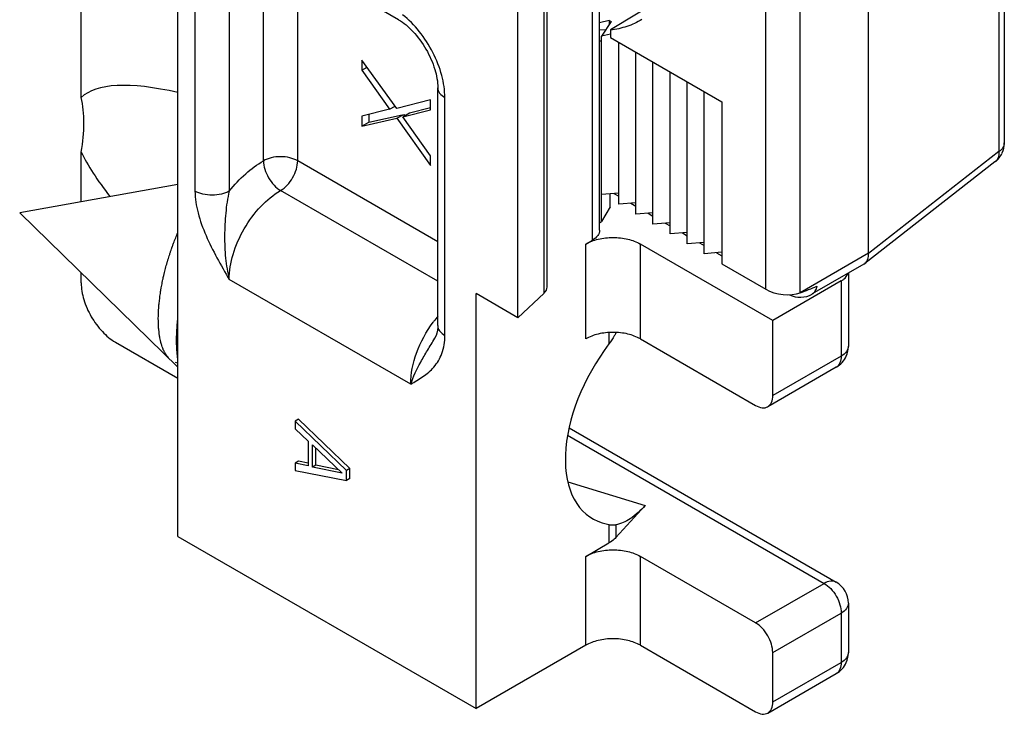
# Model space of a CAD drawing. Units: millimetres. Extents: x 0 to 210, y 0 to 297.
# Drawn here: x 79 to 89, y 163 to 170 of the extents above; entities that cross this region are included whole.
import ezdxf

# ---------------------------------------------------------------- set-up
doc = ezdxf.new("R2010")
doc.units = ezdxf.units.MM
doc.header["$LTSCALE"] = 19.36
doc.layers.add('COMPONENTI_DI_ASSIEME', color=7, linetype='CONTINUOUS')

msp = doc.modelspace()

# ---------------------------------------------------------------- linework, layer by layer
at = {"layer": 'COMPONENTI_DI_ASSIEME', "color": 7, "linetype": 'Continuous'}
for p, q in [((80.33, 164.943), (80.33, 180.456)), ((88.865, 175.562), (88.865, 169.007)), ((84.686, 168.104), (84.686, 175.24)), ((87.464, 167.866), (87.464, 174.602)), ((84.143, 167.517), (84.143, 174.551)), ((83.843, 167.201), (83.843, 174.142)), ((79.332, 169.475), (79.332, 171.296)), ((82.61, 170.278), (81.089, 171.156)), ((85.369, 170.52), (84.8, 170.173)), ((84.785, 170.27), (84.686, 170.247)), ((84.805, 170.259), (84.706, 170.108)), ((84.785, 170.27), (84.785, 170.229)), ((84.785, 170.27), (84.805, 170.259)), ((84.686, 170.175), (84.752, 170.178)), ((84.798, 170.13), (84.706, 170.108)), ((84.8, 170.173), (84.798, 170.172)), ((84.798, 170.172), (84.798, 170.095)), ((84.686, 170.056), (84.706, 170.064)), ((84.706, 168.193), (84.706, 170.108)), ((84.798, 170.095), (85.948, 169.431)), ((84.883, 168.372), (84.883, 170.046)), ((85.06, 168.27), (85.06, 169.944)), ((82.232, 169.859), (82.232, 169.757)), ((82.593, 169.362), (82.232, 169.859)), ((85.237, 168.168), (85.237, 169.842)), ((82.232, 169.757), (82.284, 169.788)), ((82.232, 169.757), (82.517, 169.354)), ((85.414, 168.066), (85.414, 169.739)), ((85.59, 167.964), (85.59, 169.637)), ((83.015, 167.119), (83.015, 169.576)), ((85.767, 167.862), (85.767, 169.535)), ((82.939, 169.451), (82.593, 169.362)), ((82.939, 169.349), (82.939, 169.451)), ((85.948, 169.431), (85.948, 167.757)), ((82.517, 169.354), (82.232, 169.281)), ((82.302, 169.299), (82.302, 169.22)), ((82.517, 169.354), (82.574, 169.387)), ((82.593, 169.26), (82.663, 169.301)), ((82.653, 169.276), (82.939, 169.349)), ((82.653, 169.276), (82.724, 169.317)), ((82.663, 169.301), (82.671, 169.289)), ((82.724, 169.317), (82.939, 169.372)), ((82.232, 169.281), (82.232, 169.179)), ((82.232, 169.179), (82.593, 169.26)), ((82.232, 169.179), (82.302, 169.22)), ((82.302, 169.22), (82.648, 169.297)), ((82.593, 169.26), (82.939, 168.771)), ((82.939, 168.873), (82.653, 169.276)), ((79.332, 168.399), (79.332, 168.911)), ((82.939, 168.771), (82.939, 168.873)), ((88.769, 168.809), (87.424, 167.76)), ((80.33, 168.578), (78.697, 168.285)), ((84.883, 168.488), (84.706, 168.474)), ((84.795, 168.346), (84.795, 168.481)), ((84.833, 168.484), (84.883, 168.455)), ((85.06, 168.386), (84.883, 168.372)), ((80.33, 166.691), (78.697, 168.285)), ((84.795, 168.346), (84.706, 168.193)), ((85.01, 168.382), (85.06, 168.353)), ((85.237, 168.284), (85.06, 168.27)), ((84.686, 168.181), (84.706, 168.193)), ((85.187, 168.28), (85.237, 168.251)), ((85.414, 168.182), (85.237, 168.168)), ((85.364, 168.178), (85.414, 168.149)), ((85.59, 168.08), (85.414, 168.066)), ((84.542, 167.961), (84.612, 168.002)), ((85.541, 168.076), (85.59, 168.047)), ((85.767, 167.978), (85.59, 167.964)), ((86.474, 167.172), (85.107, 167.961)), ((85.717, 167.974), (85.767, 167.945)), ((85.948, 167.876), (85.767, 167.862)), ((85.894, 167.872), (85.948, 167.841)), ((85.948, 167.757), (86.404, 167.494)), ((87.414, 167.753), (86.882, 167.446)), ((87.414, 167.753), (87.424, 167.76)), ((79.332, 167.56), (79.332, 167.665)), ((87.181, 167.581), (86.474, 167.172)), ((87.255, 167.661), (87.255, 166.907)), ((83.41, 163.164), (83.41, 167.451)), ((83.843, 167.201), (83.41, 167.451)), ((83.843, 167.201), (84.114, 167.456)), ((86.474, 166.397), (86.474, 167.172)), ((82.984, 166.988), (82.984, 166.989)), ((85.107, 166.982), (86.297, 166.295)), ((79.686, 166.948), (80.33, 166.576)), ((87.13, 166.69), (86.422, 166.282)), ((81.576, 166.152), (81.541, 166.132)), ((82.107, 165.642), (81.576, 166.152)), ((82.071, 165.622), (81.541, 166.132)), ((81.541, 166.132), (81.541, 166.055)), ((81.541, 166.055), (81.676, 165.926)), ((84.37, 166.063), (87.13, 164.47)), ((81.676, 165.926), (81.676, 165.671)), ((81.722, 165.887), (82.026, 165.597)), ((81.722, 165.658), (81.722, 165.887)), ((81.757, 165.678), (81.757, 165.854)), ((81.576, 165.719), (81.541, 165.698)), ((81.541, 165.698), (81.541, 165.622)), ((81.676, 165.671), (81.541, 165.698)), ((81.676, 165.698), (81.576, 165.719)), ((81.757, 165.678), (81.722, 165.658)), ((82.026, 165.597), (81.722, 165.658)), ((81.99, 165.631), (81.757, 165.678)), ((82.107, 165.642), (82.071, 165.622)), ((82.107, 165.54), (82.107, 165.642)), ((81.541, 165.622), (82.071, 165.52)), ((82.071, 165.52), (82.071, 165.622)), ((82.107, 165.54), (82.071, 165.52)), ((85.157, 165.261), (84.853, 164.93)), ((84.713, 165.082), (84.782, 165.065)), ((80.33, 164.943), (83.41, 163.164)), ((84.542, 164.736), (84.782, 164.875)), ((86.297, 164.049), (85.107, 164.736)), ((87.255, 164.253), (87.255, 163.743)), ((84.542, 163.818), (83.41, 163.164)), ((85.107, 163.818), (86.297, 163.131)), ((86.474, 163.233), (86.474, 163.743)), ((86.422, 163.118), (87.13, 163.526))]:
    msp.add_line(p, q, dxfattribs=at)
at = {"layer": 'COMPONENTI_DI_ASSIEME', "color": 9, "linetype": 'Continuous'}
for p, q in [((88.81, 175.472), (88.81, 168.916)), ((84.612, 168.002), (84.612, 175.219)), ((84.114, 167.456), (84.114, 174.476)), ((86.757, 167.458), (86.757, 174.194)), ((86.404, 167.494), (86.404, 174.158)), ((81.214, 168.821), (81.214, 171.084)), ((80.507, 170.964), (80.507, 168.507)), ((80.861, 170.964), (80.861, 168.507)), ((81.568, 168.821), (81.568, 170.88)), ((83.088, 167.017), (83.088, 169.474)), ((88.81, 168.916), (87.464, 167.865)), ((83.015, 167.986), (81.568, 168.821)), ((83.015, 167.577), (81.391, 168.515)), ((84.542, 166.982), (84.542, 167.961)), ((85.107, 166.982), (85.107, 167.961)), ((87.464, 167.866), (86.757, 167.458)), ((82.735, 166.514), (80.861, 167.596)), ((87.181, 167.581), (87.181, 166.805)), ((84.782, 167.048), (84.782, 166.93)), ((84.853, 167.048), (84.853, 167.043)), ((87.181, 166.805), (86.474, 166.397)), ((84.355, 165.987), (87.005, 164.457)), ((84.358, 165.506), (85.157, 165.261)), ((84.782, 165.065), (84.782, 164.875)), ((84.853, 165.063), (84.853, 164.93)), ((84.542, 163.818), (84.542, 164.736)), ((85.107, 163.818), (85.107, 164.736)), ((86.297, 164.049), (87.005, 164.457)), ((86.474, 163.743), (87.181, 164.151)), ((87.181, 164.151), (87.181, 163.641)), ((86.474, 163.233), (87.181, 163.641))]:
    msp.add_line(p, q, dxfattribs=at)
at = {"layer": 'COMPONENTI_DI_ASSIEME', "color": 2, "linetype": 'Continuous'}
msp.add_line((80.33, 166.732), (80.305, 166.74), dxfattribs=at)
at = {"layer": 'COMPONENTI_DI_ASSIEME', "color": 7, "linetype": 'Continuous'}
msp.add_lwpolyline([(83.015, 167.119), (83.015, 167.106), (83.012, 167.072), (83.006, 167.042), (82.997, 167.016), (82.986, 166.992), (82.984, 166.988)], dxfattribs=at)
for centre, radius, start, end in [((88.615, 169.006), 0.25, 307.9728, 335.1729), ((86.757, 167.662), 0.25, 243.5649, 300.0007), ((87.433, 165.763), 2.881, 153.4991, 153.625), ((87.005, 166.907), 0.25, 299.9995, 335.813), ((87.005, 164.253), 0.25, 359.9999, 60.0004), ((87.005, 163.743), 0.25, 299.9995, 335.813)]:
    msp.add_arc(centre, radius, start, end, dxfattribs=at)
at = {"layer": 'COMPONENTI_DI_ASSIEME', "color": 9, "linetype": 'Continuous'}
for centre, radius, start, end in [((83.972, 166.417), 1.247, 143.209, 143.7713), ((83.951, 166.433), 1.22, 140.0773, 143.2189)]:
    msp.add_arc(centre, radius, start, end, dxfattribs=at)
at = {"layer": 'COMPONENTI_DI_ASSIEME', "color": 7, "linetype": 'Continuous'}
for centre, major_axis, ratio, start_param, end_param in [((83.111, 167.012), (3.823, -2.409), 0.247561, 2.527139, 3.078636), ((78.177, 168.526), (0.873, 1.386), 0.576203, -0.958506, -0.523165), ((83.111, 167.012), (3.823, -2.409), 0.247561, -2.769208, -2.535255), ((83.893, 167.529), (0.25, -0.017), 0.524978, -0.452049, 0.036639), ((86.58, 167.56), (0.25, -0.033), 0.469278, -2.29477, -0.723974), ((86.58, 167.56), (1.017, 0.359), 0.144967, -1.447448, -1.270194), ((85.349, 166.325), (0.75, 1.191), 0.576203, 1.420651, 3.296307)]:
    msp.add_ellipse(centre, major_axis=major_axis, ratio=ratio, start_param=start_param, end_param=end_param, dxfattribs=at)
at = {"layer": 'COMPONENTI_DI_ASSIEME', "color": 9, "linetype": 'Continuous'}
for points, knots in [([(83.088, 169.474), (83.088, 169.551), (83.063, 169.712), (82.971, 169.945), (82.833, 170.158), (82.715, 170.28), (82.651, 170.33)], [0, 0, 0, 0, 0.232678, 0.490029, 0.752716, 1, 1, 1, 1]), ([(83.015, 169.576), (83.015, 169.557), (83.032, 169.513), (83.068, 169.486), (83.088, 169.474)], [0, 0, 0, 0, 0.449173, 1, 1, 1, 1]), ([(88.865, 169.007), (88.865, 168.998), (88.863, 168.981), (88.847, 168.948), (88.826, 168.927), (88.81, 168.916)], [0, 0, 0, 0, 0.224222, 0.460638, 1, 1, 1, 1]), ([(88.81, 168.916), (88.81, 168.895), (88.807, 168.863), (88.789, 168.828), (88.776, 168.815), (88.769, 168.809)], [0, 0, 0, 0, 0.536636, 0.773972, 1, 1, 1, 1]), ([(80.861, 168.507), (80.913, 168.572), (81.021, 168.688), (81.149, 168.783), (81.214, 168.821)], [0, 0, 0, 0, 0.522579, 1, 1, 1, 1]), ([(81.568, 168.821), (81.543, 168.835), (81.484, 168.857), (81.391, 168.867), (81.298, 168.857), (81.239, 168.835), (81.214, 168.821)], [0, 0, 0, 0, 0.237257, 0.500024, 0.762785, 1, 1, 1, 1]), ([(81.214, 168.821), (81.214, 168.792), (81.225, 168.731), (81.263, 168.645), (81.319, 168.569), (81.366, 168.529), (81.391, 168.515)], [0, 0, 0, 0, 0.237248, 0.500001, 0.762753, 1, 1, 1, 1]), ([(81.391, 168.515), (81.416, 168.529), (81.464, 168.569), (81.519, 168.645), (81.557, 168.731), (81.568, 168.792), (81.568, 168.821)], [0, 0, 0, 0, 0.237215, 0.499975, 0.762742, 1, 1, 1, 1]), ([(80.507, 168.507), (80.507, 168.432), (80.534, 168.274), (80.648, 167.965), (80.775, 167.744), (80.861, 167.596)], [0, 0, 0, 0, 0.229525, 0.48103, 1, 1, 1, 1]), ([(80.861, 168.507), (80.836, 168.493), (80.777, 168.472), (80.684, 168.462), (80.591, 168.472), (80.532, 168.493), (80.507, 168.507)], [0, 0, 0, 0, 0.237218, 0.499999, 0.762781, 1, 1, 1, 1]), ([(80.861, 168.507), (80.842, 168.434), (80.822, 168.28), (80.81, 168.049), (80.818, 167.819), (80.843, 167.669), (80.861, 167.596)], [0, 0, 0, 0, 0.249136, 0.503484, 0.755411, 1, 1, 1, 1]), ([(80.861, 167.596), (80.861, 167.683), (80.893, 167.867), (81.007, 168.124), (81.173, 168.351), (81.316, 168.471), (81.391, 168.515)], [0, 0, 0, 0, 0.237307, 0.500057, 0.762773, 1, 1, 1, 1]), ([(86.882, 167.446), (86.895, 167.453), (86.918, 167.477), (86.928, 167.509), (86.931, 167.526)], [0, 0, 0, 0, 0.464641, 1, 1, 1, 1]), ([(82.735, 166.514), (82.735, 166.624), (82.785, 166.853), (82.895, 167.057), (82.966, 167.154)], [0, 0, 0, 0, 0.475929, 1, 1, 1, 1]), ([(83.015, 167.119), (83.015, 167.1), (83.032, 167.057), (83.068, 167.029), (83.088, 167.017)], [0, 0, 0, 0, 0.449248, 1, 1, 1, 1]), ([(82.735, 166.514), (82.777, 166.539), (82.864, 166.589), (82.983, 166.688), (83.07, 166.835), (83.088, 166.954), (83.088, 167.017)], [0, 0, 0, 0, 0.22822, 0.459282, 0.707766, 1, 1, 1, 1]), ([(82.735, 166.514), (82.762, 166.593), (82.819, 166.712), (82.909, 166.865), (82.959, 166.946), (82.984, 166.988)], [0, 0, 0, 0, 0.467679, 0.728522, 1, 1, 1, 1]), ([(87.255, 166.907), (87.255, 166.887), (87.238, 166.844), (87.202, 166.817), (87.181, 166.805)], [0, 0, 0, 0, 0.449198, 1, 1, 1, 1]), ([(87.181, 166.805), (87.181, 166.781), (87.176, 166.737), (87.146, 166.7), (87.13, 166.69)], [0, 0, 0, 0, 0.550825, 1, 1, 1, 1]), ([(87.13, 164.47), (87.113, 164.48), (87.067, 164.487), (87.025, 164.469), (87.005, 164.457)], [0, 0, 0, 0, 0.449201, 1, 1, 1, 1]), ([(87.005, 164.457), (87.03, 164.443), (87.077, 164.403), (87.133, 164.327), (87.17, 164.241), (87.181, 164.18), (87.181, 164.151)], [0, 0, 0, 0, 0.237247, 0.499999, 0.762752, 1, 1, 1, 1]), ([(87.255, 164.253), (87.255, 164.234), (87.238, 164.19), (87.202, 164.163), (87.181, 164.151)], [0, 0, 0, 0, 0.449198, 1, 1, 1, 1]), ([(87.255, 163.743), (87.255, 163.724), (87.238, 163.68), (87.202, 163.653), (87.181, 163.641)], [0, 0, 0, 0, 0.449198, 1, 1, 1, 1]), ([(87.181, 163.641), (87.181, 163.617), (87.176, 163.573), (87.146, 163.536), (87.13, 163.527)], [0, 0, 0, 0, 0.550825, 1, 1, 1, 1])]:
    msp.add_open_spline(points, degree=3, knots=knots, dxfattribs=at)
at = {"layer": 'COMPONENTI_DI_ASSIEME', "color": 7, "linetype": 'Continuous'}
for points, knots in [([(82.61, 170.278), (82.665, 170.247), (82.772, 170.154), (82.9, 169.978), (82.988, 169.779), (83.015, 169.64), (83.015, 169.576)], [0, 0, 0, 0, 0.227416, 0.49999, 0.772571, 1, 1, 1, 1]), ([(85.123, 170.28), (85.074, 170.251), (84.969, 170.202), (84.856, 170.178), (84.798, 170.172)], [0, 0, 0, 0, 0.492745, 1, 1, 1, 1]), ([(84.686, 168.104), (84.686, 168.085), (84.669, 168.041), (84.633, 168.014), (84.612, 168.002)], [0, 0, 0, 0, 0.44915, 1, 1, 1, 1]), ([(84.542, 167.961), (84.582, 167.985), (84.675, 168.018), (84.825, 168.035), (84.974, 168.018), (85.067, 167.985), (85.107, 167.961)], [0, 0, 0, 0, 0.237237, 0.499999, 0.762762, 1, 1, 1, 1]), ([(87.424, 167.76), (87.438, 167.771), (87.461, 167.805), (87.464, 167.845), (87.464, 167.866)], [0, 0, 0, 0, 0.455834, 1, 1, 1, 1]), ([(87.181, 167.581), (87.19, 167.586), (87.219, 167.605), (87.244, 167.634), (87.251, 167.659)], [0, 0, 0, 0, 0.285374, 1, 1, 1, 1]), ([(79.332, 167.56), (79.332, 167.502), (79.354, 167.38), (79.43, 167.208), (79.541, 167.057), (79.636, 166.977), (79.686, 166.948)], [0, 0, 0, 0, 0.237238, 0.500001, 0.762763, 1, 1, 1, 1]), ([(85.107, 166.982), (85.067, 167.005), (84.974, 167.039), (84.825, 167.055), (84.675, 167.039), (84.582, 167.005), (84.542, 166.982)], [0, 0, 0, 0, 0.237238, 0.500001, 0.762763, 1, 1, 1, 1]), ([(84.853, 167.043), (84.848, 167.033), (84.827, 166.994), (84.802, 166.957), (84.782, 166.93)], [0, 0, 0, 0, 0.24456, 1, 1, 1, 1]), ([(86.422, 166.282), (86.439, 166.292), (86.468, 166.328), (86.474, 166.373), (86.474, 166.397)], [0, 0, 0, 0, 0.449175, 1, 1, 1, 1]), ([(86.297, 166.295), (86.318, 166.283), (86.359, 166.265), (86.406, 166.272), (86.422, 166.282)], [0, 0, 0, 0, 0.550823, 1, 1, 1, 1]), ([(85.157, 165.261), (85.11, 165.21), (85.02, 165.126), (84.905, 165.071), (84.853, 165.063)], [0, 0, 0, 0, 0.565901, 1, 1, 1, 1]), ([(84.782, 165.065), (84.789, 165.064), (84.812, 165.061), (84.836, 165.06), (84.853, 165.063)], [0, 0, 0, 0, 0.284087, 1, 1, 1, 1]), ([(84.853, 164.93), (84.848, 164.925), (84.827, 164.904), (84.802, 164.887), (84.782, 164.875)], [0, 0, 0, 0, 0.234882, 1, 1, 1, 1]), ([(84.542, 164.736), (84.582, 164.759), (84.675, 164.793), (84.825, 164.809), (84.974, 164.793), (85.067, 164.759), (85.107, 164.736)], [0, 0, 0, 0, 0.237237, 0.499999, 0.762762, 1, 1, 1, 1]), ([(86.474, 163.743), (86.474, 163.772), (86.463, 163.833), (86.425, 163.919), (86.37, 163.995), (86.323, 164.035), (86.297, 164.049)], [0, 0, 0, 0, 0.237248, 0.500001, 0.762753, 1, 1, 1, 1]), ([(85.107, 163.818), (85.067, 163.841), (84.974, 163.875), (84.825, 163.891), (84.675, 163.875), (84.582, 163.841), (84.542, 163.818)], [0, 0, 0, 0, 0.237238, 0.500001, 0.762763, 1, 1, 1, 1]), ([(86.422, 163.118), (86.439, 163.128), (86.468, 163.164), (86.474, 163.209), (86.474, 163.233)], [0, 0, 0, 0, 0.449175, 1, 1, 1, 1]), ([(86.297, 163.131), (86.318, 163.119), (86.359, 163.102), (86.406, 163.109), (86.422, 163.118)], [0, 0, 0, 0, 0.550823, 1, 1, 1, 1])]:
    msp.add_open_spline(points, degree=3, knots=knots, dxfattribs=at)
for points in [[(88.842, 168.902), (88.857, 168.934), (88.865, 168.971), (88.865, 169.007)], [(87.233, 166.805), (87.247, 166.836), (87.255, 166.872), (87.255, 166.907)], [(87.233, 163.641), (87.247, 163.672), (87.255, 163.708), (87.255, 163.743)]]:
    msp.add_open_spline(points, degree=3, dxfattribs=at)
at = {"layer": 'COMPONENTI_DI_ASSIEME', "color": 2, "linetype": 'Continuous'}
for points, knots in [([(80.128, 167.188), (80.129, 167.205), (80.13, 167.23), (80.132, 167.264), (80.132, 167.285), (80.133, 167.302), (80.134, 167.313), (80.134, 167.32), (80.134, 167.324), (80.135, 167.329), (80.135, 167.335), (80.137, 167.348), (80.14, 167.369), (80.143, 167.397), (80.146, 167.424), (80.149, 167.447), (80.151, 167.463), (80.152, 167.473), (80.154, 167.482), (80.156, 167.494), (80.162, 167.523), (80.168, 167.556), (80.175, 167.59), (80.178, 167.607), (80.18, 167.616), (80.181, 167.623), (80.183, 167.631), (80.186, 167.64), (80.19, 167.657), (80.199, 167.691), (80.208, 167.725), (80.215, 167.754), (80.218, 167.766), (80.221, 167.776), (80.224, 167.786), (80.229, 167.803), (80.237, 167.826), (80.246, 167.855), (80.256, 167.884), (80.263, 167.908), (80.269, 167.925), (80.272, 167.934), (80.276, 167.943), (80.28, 167.955), (80.292, 167.983), (80.308, 168.025), (80.323, 168.063), (80.33, 168.081)], [0, 0, 0, 0, 0.0625, 0.09375, 0.125, 0.140625, 0.15625, 0.164062, 0.167969, 0.171875, 0.179688, 0.1875, 0.21875, 0.25, 0.28125, 0.3125, 0.328125, 0.335938, 0.34375, 0.359375, 0.375, 0.4375, 0.46875, 0.484375, 0.492188, 0.5, 0.507812, 0.515625, 0.53125, 0.5625, 0.625, 0.640625, 0.65625, 0.664062, 0.671875, 0.6875, 0.71875, 0.75, 0.78125, 0.8125, 0.828125, 0.835938, 0.84375, 0.859375, 0.875, 0.9375, 1, 1, 1, 1]), ([(80.239, 166.78), (80.235, 166.785), (80.229, 166.793), (80.221, 166.803), (80.216, 166.809), (80.212, 166.814), (80.209, 166.817), (80.207, 166.819), (80.206, 166.823), (80.203, 166.828), (80.198, 166.836), (80.193, 166.846), (80.188, 166.856), (80.184, 166.863), (80.182, 166.868), (80.18, 166.87), (80.179, 166.873), (80.178, 166.877), (80.176, 166.882), (80.172, 166.894), (80.167, 166.909), (80.162, 166.923), (80.16, 166.93), (80.158, 166.934), (80.157, 166.937), (80.156, 166.94), (80.155, 166.945), (80.154, 166.953), (80.15, 166.969), (80.147, 166.985), (80.144, 166.999), (80.143, 167.005), (80.142, 167.009), (80.141, 167.014), (80.14, 167.024), (80.138, 167.037), (80.137, 167.053), (80.135, 167.069), (80.133, 167.082), (80.132, 167.091), (80.131, 167.097), (80.131, 167.103), (80.131, 167.11), (80.13, 167.127), (80.13, 167.153), (80.129, 167.177), (80.128, 167.188)], [0, 0, 0, 0, 0.0625, 0.09375, 0.125, 0.140625, 0.15625, 0.164062, 0.171875, 0.1875, 0.21875, 0.25, 0.28125, 0.3125, 0.320312, 0.328125, 0.335938, 0.34375, 0.359375, 0.375, 0.4375, 0.46875, 0.484375, 0.492188, 0.5, 0.507812, 0.515625, 0.53125, 0.5625, 0.625, 0.640625, 0.65625, 0.664062, 0.671875, 0.6875, 0.71875, 0.75, 0.78125, 0.8125, 0.828125, 0.835938, 0.84375, 0.859375, 0.875, 0.9375, 1, 1, 1, 1]), ([(80.318, 166.97), (80.318, 166.974), (80.318, 166.982), (80.318, 166.992), (80.318, 166.999), (80.318, 167.003), (80.318, 167.008), (80.318, 167.014), (80.319, 167.023), (80.319, 167.034), (80.319, 167.048), (80.32, 167.062), (80.321, 167.076), (80.322, 167.091), (80.323, 167.105), (80.323, 167.119), (80.325, 167.131), (80.325, 167.141), (80.326, 167.147), (80.326, 167.152), (80.327, 167.157), (80.328, 167.166), (80.329, 167.18), (80.33, 167.19), (80.33, 167.196)], [0, 0, 0, 0, 0.0625, 0.125, 0.15625, 0.171875, 0.1875, 0.21875, 0.25, 0.3125, 0.375, 0.4375, 0.5, 0.5625, 0.625, 0.6875, 0.75, 0.78125, 0.8125, 0.828125, 0.84375, 0.875, 0.9375, 1, 1, 1, 1]), ([(80.33, 166.772), (80.33, 166.776), (80.329, 166.782), (80.328, 166.791), (80.327, 166.797), (80.327, 166.801), (80.326, 166.805), (80.326, 166.81), (80.325, 166.817), (80.324, 166.827), (80.323, 166.839), (80.322, 166.852), (80.321, 166.864), (80.32, 166.876), (80.32, 166.889), (80.319, 166.902), (80.319, 166.912), (80.318, 166.921), (80.318, 166.926), (80.318, 166.931), (80.318, 166.935), (80.318, 166.944), (80.318, 166.956), (80.318, 166.965), (80.318, 166.97)], [0, 0, 0, 0, 0.0625, 0.125, 0.15625, 0.171875, 0.1875, 0.21875, 0.25, 0.3125, 0.375, 0.4375, 0.5, 0.5625, 0.625, 0.6875, 0.75, 0.78125, 0.8125, 0.828125, 0.84375, 0.875, 0.9375, 1, 1, 1, 1])]:
    msp.add_open_spline(points, degree=3, knots=knots, dxfattribs=at)

doc.saveas('drawing.dxf')
